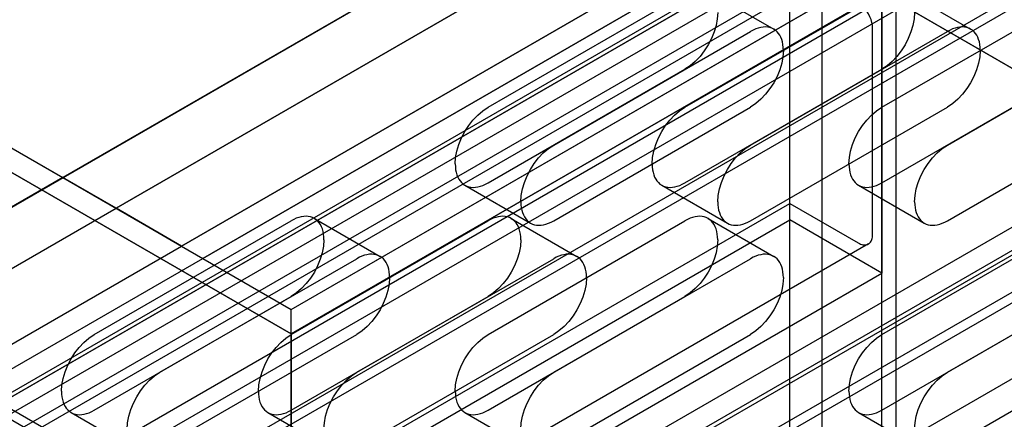
# Model space of a CAD drawing. Units: millimetres. Extents: x -4 to 1881, y 0 to 2730.
# Drawn here: x 702 to 1233, y 1598 to 1813 of the extents above; entities that cross this region are included whole.
import ezdxf

# ---------------------------------------------------------------- set-up
doc = ezdxf.new("R2010")
doc.units = ezdxf.units.MM
doc.linetypes.add('AUSGEZOGEN', pattern=[0])
doc.layers.get('0').update_dxf_attribs({"linetype": 'AUSGEZOGEN'})
doc.layers.add('253', color=253, linetype='AUSGEZOGEN')

msp = doc.modelspace()

# ---------------------------------------------------------------- linework, layer by layer
at = {"color": 0, "flags": 128}
for points in [[(22.75, 2134.04), (725.62, 1728.24), (754.24, 1711.72), (789.6, 1691.3), (801.03, 1684.7), (848.65, 1657.21), (1595.59, 2088.45), (1858.4, 2240.18), (1032.5, 2717.02), (708.05, 2529.69), (704.32, 2529.22), (700.61, 2528.68), (696.94, 2528.08), (693.31, 2527.42), (689.71, 2526.69), (686.15, 2525.91), (682.63, 2525.06), (679.15, 2524.15), (675.73, 2523.18), (672.35, 2522.15), (1032.5, 2730.08), (1881.03, 2240.18), (848.65, 1644.14), (0.13, 2134.04), (622.03, 2493.1), (620.27, 2491.16), (618.61, 2489.19), (617.06, 2487.2), (615.61, 2485.18), (614.27, 2483.14), (613.05, 2481.08), (611.93, 2479), (610.92, 2476.9), (610.02, 2474.78), (609.24, 2472.65), (22.75, 2134.04)], [(1032.5, 1905.42), (1032.5, 2717.02), (708.05, 2529.69), (719.03, 2530.7), (730.04, 2531.15), (740.99, 2531.05), (751.83, 2530.4), (762.51, 2529.22), (772.95, 2527.5), (783.1, 2525.28), (792.89, 2522.54), (802.27, 2519.3), (811.17, 2515.56), (819.44, 2511.39), (826.96, 2506.85), (833.71, 2501.97), (839.66, 2496.79), (844.77, 2491.34), (849.03, 2485.65), (852.41, 2479.75), (854.87, 2473.68), (856.39, 2467.46), (856.95, 2461.14), (855.42, 2449.57), (850.8, 2438.56), (843.32, 2428.26), (833.25, 2418.82), (820.84, 2410.39), (806.34, 2403.13), (790.02, 2397.17), (772.13, 2392.67), (752.92, 2389.78), (732.66, 2388.64), (712.37, 2389.37), (693.11, 2391.89), (675.14, 2396.03), (658.7, 2401.66), (644.07, 2408.64), (631.49, 2416.82), (621.23, 2426.06), (613.55, 2436.2), (608.71, 2447.12), (606.96, 2458.66), (607.14, 2440.59), (607.81, 2433.6), (609.66, 2426.75), (612.65, 2420.09), (616.74, 2413.66), (621.89, 2407.51), (628.05, 2401.67), (635.19, 2396.19), (643.27, 2391.12), (652.24, 2386.48), (662.07, 2382.34), (665.38, 2048.44), (665.93, 2043.63), (667.46, 2038.96), (669.93, 2034.47), (673.27, 2030.22), (677.45, 2026.23), (682.41, 2022.55), (688.12, 2019.21), (694.51, 2016.27), (701.54, 2013.75), (709.17, 2011.7), (717.18, 2010.19), (725.35, 2009.25), (733.58, 2008.87), (741.79, 2009.03), (749.9, 2009.74), (757.83, 2010.97), (765.48, 2012.73), (772.78, 2014.99), (779.64, 2017.74), (785.98, 2020.99), (789.8, 2023.38), (793.27, 2025.92), (796.35, 2028.58), (799.06, 2031.37), (801.37, 2034.27), (803.28, 2037.25), (804.77, 2040.32), (805.84, 2043.45), (806.48, 2046.63), (806.67, 2049.84), (803.36, 2383.74), (813.11, 2388.08), (821.99, 2392.89), (829.96, 2398.12), (836.99, 2403.74), (843.04, 2409.7), (848.06, 2415.96), (852.02, 2422.46), (854.88, 2429.18), (856.59, 2436.07), (857.12, 2443.07), (856.95, 2461.14), (857.12, 2443.07), (856.59, 2436.07), (854.88, 2429.18), (852.02, 2422.46), (848.06, 2415.96), (843.04, 2409.7), (836.99, 2403.74), (829.96, 2398.12), (821.99, 2392.89), (813.11, 2388.08), (803.36, 2383.74), (801.37, 2382.96), (799.36, 2382.2), (797.33, 2381.46), (795.27, 2380.75), (793.19, 2380.06), (791.08, 2379.39), (788.95, 2378.74), (786.81, 2378.11), (784.64, 2377.51), (782.45, 2376.93), (770.48, 2374.26), (758.24, 2372.31), (745.83, 2371.08), (733.33, 2370.58), (720.85, 2370.78), (708.49, 2371.69), (696.33, 2373.31), (684.48, 2375.63), (673.02, 2378.64), (662.07, 2382.34), (652.24, 2386.48), (643.27, 2391.12), (635.19, 2396.19), (628.05, 2401.67), (621.89, 2407.51), (616.74, 2413.66), (612.65, 2420.09), (609.66, 2426.75), (607.81, 2433.6), (607.14, 2440.59), (606.96, 2458.66), (606.97, 2460.07), (607.03, 2461.47), (607.14, 2462.88), (607.29, 2464.28), (607.5, 2465.69), (607.75, 2467.09), (608.05, 2468.48), (608.4, 2469.88), (608.8, 2471.27), (609.24, 2472.65), (610.02, 2474.78), (610.92, 2476.9), (611.93, 2479), (613.05, 2481.08), (614.27, 2483.14), (615.61, 2485.18), (617.06, 2487.2), (618.61, 2489.19), (620.27, 2491.16), (622.03, 2493.1), (624.3, 2495.41), (626.71, 2497.66), (629.27, 2499.86), (631.96, 2502), (634.78, 2504.08), (637.74, 2506.11), (640.83, 2508.08), (644.04, 2509.98), (647.37, 2511.81), (650.82, 2513.58), (652.83, 2514.55), (654.88, 2515.5), (656.95, 2516.42), (659.06, 2517.31), (661.2, 2518.18), (663.37, 2519.03), (665.57, 2519.85), (667.8, 2520.64), (670.06, 2521.41), (672.35, 2522.15), (675.73, 2523.18), (679.15, 2524.15), (682.63, 2525.06), (686.15, 2525.91), (689.71, 2526.69), (693.31, 2527.42), (696.94, 2528.08), (700.61, 2528.68), (704.32, 2529.22), (708.05, 2529.69), (719.03, 2530.7), (730.04, 2531.15), (740.99, 2531.05), (751.83, 2530.4), (762.51, 2529.22), (772.95, 2527.5), (783.1, 2525.28), (792.89, 2522.54), (802.27, 2519.3), (811.17, 2515.56), (819.44, 2511.39), (826.96, 2506.85), (833.71, 2501.97), (839.66, 2496.79), (844.77, 2491.34), (849.03, 2485.65), (852.41, 2479.75), (854.87, 2473.68), (856.39, 2467.46), (856.95, 2461.14), (855.42, 2449.57), (850.8, 2438.56), (843.32, 2428.26), (833.25, 2418.82), (820.84, 2410.39), (806.34, 2403.13), (790.02, 2397.17), (772.13, 2392.67), (752.92, 2389.78), (732.66, 2388.64), (712.37, 2389.37), (693.11, 2391.89), (675.14, 2396.03), (658.7, 2401.66), (644.07, 2408.64), (631.49, 2416.82), (621.23, 2426.06), (613.55, 2436.2), (608.71, 2447.12), (606.96, 2458.66), (606.97, 2460.07), (607.03, 2461.47), (607.14, 2462.88), (607.29, 2464.28), (607.5, 2465.69), (607.75, 2467.09), (608.05, 2468.48), (608.4, 2469.88), (608.8, 2471.27), (609.24, 2472.65), (22.75, 2134.04), (725.62, 1728.24), (1032.5, 1905.42)], [(848.65, 819.48), (1758.01, 1344.5), (1796.12, 1366.51), (1845.62, 1395.08), (1881.03, 1415.53), (1881.03, 2240.18), (848.65, 1644.14), (848.65, 819.48)], [(848.65, 1644.14), (1881.03, 2240.18)], [(848.65, 1657.21), (1858.4, 2240.18)], [(754.24, 1711.72), (1061.12, 1888.9), (1471.64, 2125.91), (1472.66, 2126.5), (1497.06, 2140.58), (1497.69, 2140.95), (1501.27, 2143.01), (1508.34, 2147.1), (1543.7, 2126.69), (789.6, 1691.3), (754.24, 1711.72)], [(754.24, 1711.72), (1508.34, 2147.1)], [(763.75, 868.5), (767.3, 866.46), (775, 862), (834.61, 827.59), (848.65, 819.48), (848.65, 1644.14), (0.13, 2134.04), (0.13, 1309.38), (35.43, 1289), (35.43, 1904.19), (56.64, 1940.93), (84.93, 1957.26), (212.21, 1883.78), (212.21, 1186.94), (265.25, 1156.31), (303.05, 1134.49), (352.55, 1105.91), (442.55, 1053.95), (521.22, 1008.52), (570.72, 979.95), (586.97, 970.56), (586.97, 1585.76), (608.19, 1622.5), (636.47, 1638.83), (763.75, 1565.35), (763.75, 868.5)], [(0.13, 2134.04), (848.65, 1644.14)], [(22.75, 2134.04), (848.65, 1657.21)], [(789.6, 1691.3), (801.03, 1684.7), (1543.7, 2113.48), (1543.7, 2126.69), (789.6, 1691.3)], [(789.6, 1691.3), (1543.7, 2126.69)], [(801.03, 1684.7), (848.65, 1657.21), (1595.59, 2088.45), (1547.96, 2115.95), (1543.7, 2113.48), (801.03, 1684.7)], [(801.03, 1684.7), (1547.96, 2115.95)], [(1032.5, 1905.42), (1061.12, 1888.9), (754.24, 1711.72), (725.62, 1728.24), (1032.5, 1905.42)], [(1032.5, 1905.42), (725.62, 1728.24)], [(848.65, 819.48), (848.65, 1644.14)], [(743.38, 1562.49), (743.97, 1562.85), (744.5, 1563.24), (744.98, 1563.65), (745.39, 1564.08), (745.75, 1564.53), (746.04, 1564.99), (746.27, 1565.46), (746.44, 1565.95), (746.54, 1566.44), (746.58, 1566.94), (746.54, 1567.44), (746.44, 1567.93), (746.27, 1568.41), (746.04, 1568.89), (745.75, 1569.35), (745.39, 1569.79), (744.98, 1570.22), (744.5, 1570.63), (743.97, 1571.02), (743.38, 1571.39), (646.94, 1627.07), (645.58, 1627.74), (644.11, 1628.25), (642.53, 1628.62), (640.9, 1628.84), (639.23, 1628.92), (637.56, 1628.84), (635.92, 1628.62), (634.35, 1628.25), (632.87, 1627.74), (631.52, 1627.07), (615.89, 1618.05), (608.19, 1622.5), (636.47, 1638.83), (763.75, 1565.35), (735.46, 1549.02), (727.76, 1553.47), (743.38, 1562.49)], [(636.47, 1638.83), (763.75, 1565.35)]]:
    msp.add_lwpolyline(points, dxfattribs=at)
at = {"layer": '253', "color": 253, "flags": 128}
for points in [[(1166.8, 1055.04), (1166.8, 2557.39)], [(1117.3, 1026.46), (1117.3, 2553.3)], [(1134.47, 2551.71), (1134.47, 1024.87)], [(1174.51, 1050.59), (1174.51, 2552.94)], [(1554.43, 2107.03), (544.68, 1524.05)], [(548.22, 1523.7), (1557.97, 2106.68)], [(548.22, 1523.7), (1557.97, 2106.68)], [(538.22, 1497.98), (1547.96, 2080.95)], [(543.22, 1495.09), (1552.97, 2078.07)], [(608.93, 1492.15), (1618.68, 2075.12)], [(603.93, 1460.04), (1613.68, 2043.02)], [(608.93, 1457.15), (1618.68, 2040.13)], [(0.13, 1309.38), (1032.5, 1905.42)], [(1032.5, 1905.42), (1881.03, 1415.53)], [(1061.12, 1888.9), (1858.4, 1428.59)], [(538.22, 1298.23), (1547.96, 1881.2)], [(1554.43, 1872.28), (544.68, 1289.31)], [(548.22, 1288.95), (1557.97, 1871.93)], [(548.22, 1288.95), (1557.97, 1871.93)], [(84.93, 1256.32), (1117.3, 1852.37)], [(538.22, 1263.23), (1547.96, 1846.21)], [(84.93, 1247.42), (1117.3, 1843.46)], [(543.22, 1260.35), (1552.97, 1843.33)], [(608.93, 1257.4), (1618.68, 1840.38)], [(954.67, 1766.2), (1060.73, 1827.44)], [(1060.73, 1766.2), (1166.8, 1827.44)], [(1073.23, 1828.68), (1108.59, 1808.27)], [(1166.8, 1766.2), (1272.87, 1827.44)], [(1179.3, 1828.68), (1214.65, 1808.27)], [(134.42, 1227.75), (1166.8, 1823.79)], [(1161.85, 1808.85), (1161.75, 1810.35), (1161.46, 1811.89), (1160.99, 1813.43), (1160.36, 1814.96), (1159.59, 1816.44), (1158.69, 1817.85), (1157.68, 1819.16), (1156.58, 1820.33), (1155.39, 1821.36), (1154.14, 1822.19)], [(1166.8, 1823.79), (1166.8, 1676.82)], [(1078.41, 1817.24), (1078.18, 1813.79), (1077.51, 1810.26), (1076.44, 1806.72), (1075, 1803.21), (1073.23, 1799.81), (1071.17, 1796.58), (1068.86, 1793.58), (1066.32, 1790.88), (1063.6, 1788.54), (1060.73, 1786.62)], [(1184.48, 1817.24), (1184.25, 1813.79), (1183.58, 1810.26), (1182.5, 1806.72), (1181.07, 1803.21), (1179.3, 1799.81), (1177.24, 1796.58), (1174.92, 1793.58), (1172.39, 1790.88), (1169.67, 1788.54), (1166.8, 1786.62)], [(1108.59, 1808.27), (1107.56, 1808.77), (1106.47, 1809.13), (1105.31, 1809.36), (1104.11, 1809.44), (1102.85, 1809.38), (1101.56, 1809.19), (1100.23, 1808.85), (1098.87, 1808.38), (1097.49, 1807.77), (1096.09, 1807.03)], [(1161.85, 1697.48), (1161.85, 1808.85)], [(1214.65, 1808.27), (1213.63, 1808.77), (1212.53, 1809.13), (1211.38, 1809.36), (1210.17, 1809.44), (1208.92, 1809.38), (1207.62, 1809.19), (1206.3, 1808.85), (1204.94, 1808.38), (1203.55, 1807.77), (1202.15, 1807.03)], [(990.02, 1745.79), (1096.09, 1807.03)], [(1096.09, 1745.79), (1202.15, 1807.03)], [(1113.77, 1796.82), (1113.71, 1798.41), (1113.55, 1799.91), (1113.28, 1801.32), (1112.9, 1802.64), (1112.42, 1803.86), (1111.84, 1804.97), (1111.17, 1805.97), (1110.4, 1806.86), (1109.54, 1807.63), (1108.59, 1808.27)], [(1202.15, 1745.79), (1308.22, 1807.03)], [(1219.83, 1796.82), (1219.78, 1798.41), (1219.61, 1799.91), (1219.34, 1801.32), (1218.96, 1802.64), (1218.49, 1803.86), (1217.91, 1804.97), (1217.23, 1805.97), (1216.47, 1806.86), (1215.6, 1807.63), (1214.65, 1808.27)], [(1113.77, 1796.82), (1113.54, 1793.38), (1112.87, 1789.85), (1111.79, 1786.3), (1110.36, 1782.8), (1108.59, 1779.4), (1106.53, 1776.17), (1104.21, 1773.17), (1101.68, 1770.47), (1098.96, 1768.13), (1096.09, 1766.2)], [(1219.83, 1796.82), (1219.6, 1793.38), (1218.93, 1789.85), (1217.86, 1786.3), (1216.42, 1782.8), (1214.65, 1779.4), (1212.59, 1776.17), (1210.28, 1773.17), (1207.74, 1770.47), (1205.02, 1768.13), (1202.15, 1766.2)], [(954.67, 1725.38), (1060.73, 1786.62)], [(1060.73, 1725.38), (1166.8, 1786.62)], [(1166.8, 1725.38), (1272.87, 1786.62)], [(936.99, 1735.59), (937.22, 1739.03), (937.89, 1742.56), (938.96, 1746.11), (940.4, 1749.61), (942.17, 1753.01), (944.23, 1756.24), (946.54, 1759.24), (949.08, 1761.94), (951.8, 1764.28), (954.67, 1766.2)], [(990.02, 1704.97), (1096.09, 1766.2)], [(1043.06, 1735.59), (1043.29, 1739.03), (1043.96, 1742.56), (1045.03, 1746.11), (1046.47, 1749.61), (1048.23, 1753.01), (1050.29, 1756.24), (1052.61, 1759.24), (1055.15, 1761.94), (1057.87, 1764.28), (1060.73, 1766.2)], [(1096.09, 1704.97), (1202.15, 1766.2)], [(1149.12, 1735.59), (1149.35, 1739.03), (1150.02, 1742.56), (1151.09, 1746.11), (1152.53, 1749.61), (1154.3, 1753.01), (1156.36, 1756.24), (1158.68, 1759.24), (1161.21, 1761.94), (1163.93, 1764.28), (1166.8, 1766.2)], [(1202.15, 1704.97), (1308.22, 1766.2)], [(972.34, 1715.17), (972.58, 1718.62), (973.25, 1722.15), (974.32, 1725.69), (975.76, 1729.2), (977.52, 1732.6), (979.58, 1735.83), (981.9, 1738.82), (984.44, 1741.53), (987.16, 1743.87), (990.02, 1745.79)], [(1078.41, 1715.17), (1078.64, 1718.62), (1079.31, 1722.15), (1080.39, 1725.69), (1081.82, 1729.2), (1083.59, 1732.6), (1085.65, 1735.83), (1087.96, 1738.82), (1090.5, 1741.53), (1093.22, 1743.87), (1096.09, 1745.79)], [(1184.48, 1715.17), (1184.71, 1718.62), (1185.38, 1722.15), (1186.45, 1725.69), (1187.89, 1729.2), (1189.65, 1732.6), (1191.71, 1735.83), (1194.03, 1738.82), (1196.57, 1741.53), (1199.29, 1743.87), (1202.15, 1745.79)], [(936.99, 1735.59), (937.05, 1734), (937.21, 1732.5), (937.48, 1731.09), (937.86, 1729.77), (938.34, 1728.55), (938.91, 1727.44), (939.59, 1726.43), (940.36, 1725.55), (941.22, 1724.78), (942.17, 1724.14)], [(1043.06, 1735.59), (1043.11, 1734), (1043.28, 1732.5), (1043.55, 1731.09), (1043.92, 1729.77), (1044.4, 1728.55), (1044.98, 1727.44), (1045.65, 1726.43), (1046.42, 1725.55), (1047.28, 1724.78), (1048.23, 1724.14)], [(1149.12, 1735.59), (1149.18, 1734), (1149.34, 1732.5), (1149.61, 1731.09), (1149.99, 1729.77), (1150.47, 1728.55), (1151.04, 1727.44), (1151.72, 1726.43), (1152.49, 1725.55), (1153.35, 1724.78), (1154.3, 1724.14)], [(725.62, 1728.24), (22.75, 1322.44)], [(942.17, 1724.14), (943.2, 1723.64), (944.29, 1723.27), (945.44, 1723.05), (946.65, 1722.97), (947.9, 1723.03), (949.2, 1723.22), (950.53, 1723.56), (951.89, 1724.03), (953.27, 1724.64), (954.67, 1725.38)], [(942.17, 1724.14), (977.52, 1703.73)], [(1048.23, 1724.14), (1049.26, 1723.64), (1050.36, 1723.27), (1051.51, 1723.05), (1052.72, 1722.97), (1053.97, 1723.03), (1055.26, 1723.22), (1056.59, 1723.56), (1057.95, 1724.03), (1059.33, 1724.64), (1060.73, 1725.38)], [(1048.23, 1724.14), (1083.59, 1703.73)], [(1154.3, 1724.14), (1155.33, 1723.64), (1156.42, 1723.27), (1157.58, 1723.05), (1158.78, 1722.97), (1160.03, 1723.03), (1161.33, 1723.22), (1162.66, 1723.56), (1164.02, 1724.03), (1165.4, 1724.64), (1166.8, 1725.38)], [(1154.3, 1724.14), (1189.65, 1703.73)], [(84.93, 1118.25), (1117.3, 1714.3)], [(972.34, 1715.17), (972.4, 1713.59), (972.57, 1712.09), (972.84, 1710.68), (973.21, 1709.36), (973.69, 1708.14), (974.27, 1707.03), (974.94, 1706.02), (975.71, 1705.13), (976.57, 1704.37), (977.52, 1703.73)], [(1078.41, 1715.17), (1078.47, 1713.59), (1078.63, 1712.09), (1078.9, 1710.68), (1079.28, 1709.36), (1079.76, 1708.14), (1080.33, 1707.03), (1081.01, 1706.02), (1081.78, 1705.13), (1082.64, 1704.37), (1083.59, 1703.73)], [(1117.3, 1714.3), (1154.14, 1693.03)], [(1117.3, 1705.4), (1117.3, 1714.3)], [(1184.48, 1715.17), (1184.53, 1713.59), (1184.7, 1712.09), (1184.97, 1710.68), (1185.34, 1709.36), (1185.82, 1708.14), (1186.4, 1707.03), (1187.07, 1706.02), (1187.84, 1705.13), (1188.7, 1704.37), (1189.65, 1703.73)], [(507.08, 1569.02), (754.24, 1711.72)], [(84.93, 1109.35), (1117.3, 1705.4)], [(742.54, 1643.73), (848.6, 1704.97)], [(861.1, 1706.21), (860.07, 1706.71), (858.98, 1707.07), (857.83, 1707.29), (856.62, 1707.38), (855.37, 1707.32), (854.07, 1707.12), (852.74, 1706.79), (851.38, 1706.32), (850, 1705.71), (848.6, 1704.97)], [(848.6, 1643.73), (954.67, 1704.97)], [(866.28, 1694.76), (866.22, 1696.35), (866.06, 1697.85), (865.79, 1699.26), (865.41, 1700.58), (864.93, 1701.8), (864.36, 1702.91), (863.68, 1703.91), (862.91, 1704.8), (862.05, 1705.57), (861.1, 1706.21)], [(861.1, 1706.21), (896.46, 1685.79)], [(967.17, 1706.21), (966.14, 1706.71), (965.04, 1707.07), (963.89, 1707.29), (962.69, 1707.38), (961.43, 1707.32), (960.14, 1707.12), (958.81, 1706.79), (957.45, 1706.32), (956.07, 1705.71), (954.67, 1704.97)], [(954.67, 1643.73), (1060.73, 1704.97)], [(972.34, 1694.76), (972.29, 1696.35), (972.12, 1697.85), (971.85, 1699.26), (971.48, 1700.58), (971, 1701.8), (970.42, 1702.91), (969.75, 1703.91), (968.98, 1704.8), (968.12, 1705.57), (967.17, 1706.21)], [(967.17, 1706.21), (1002.52, 1685.79)], [(977.52, 1703.73), (978.55, 1703.23), (979.65, 1702.86), (980.8, 1702.64), (982.01, 1702.56), (983.26, 1702.62), (984.55, 1702.81), (985.88, 1703.14), (987.24, 1703.61), (988.62, 1704.22), (990.02, 1704.97)], [(1073.23, 1706.21), (1072.2, 1706.71), (1071.11, 1707.07), (1069.96, 1707.29), (1068.75, 1707.38), (1067.5, 1707.32), (1066.2, 1707.12), (1064.87, 1706.79), (1063.52, 1706.32), (1062.13, 1705.71), (1060.73, 1704.97)], [(1078.41, 1694.76), (1078.36, 1696.35), (1078.19, 1697.85), (1077.92, 1699.26), (1077.54, 1700.58), (1077.07, 1701.8), (1076.49, 1702.91), (1075.81, 1703.91), (1075.05, 1704.8), (1074.18, 1705.57), (1073.23, 1706.21)], [(1073.23, 1706.21), (1108.59, 1685.79)], [(1083.59, 1703.73), (1084.62, 1703.23), (1085.71, 1702.86), (1086.86, 1702.64), (1088.07, 1702.56), (1089.32, 1702.62), (1090.62, 1702.81), (1091.95, 1703.14), (1093.31, 1703.61), (1094.69, 1704.22), (1096.09, 1704.97)], [(1166.8, 1676.82), (1117.3, 1705.4)], [(1166.8, 1643.73), (1272.87, 1704.97)], [(1189.65, 1703.73), (1190.68, 1703.23), (1191.78, 1702.86), (1192.93, 1702.64), (1194.14, 1702.56), (1195.39, 1702.62), (1196.68, 1702.81), (1198.01, 1703.14), (1199.37, 1703.61), (1200.75, 1704.22), (1202.15, 1704.97)], [(1159.59, 1692.49), (1160.01, 1692.76), (1160.38, 1693.1), (1160.72, 1693.49), (1161.01, 1693.92), (1161.26, 1694.41), (1161.47, 1694.94), (1161.64, 1695.51), (1161.75, 1696.13), (1161.83, 1696.78), (1161.85, 1697.48)], [(1159.59, 1692.49), (127.22, 1096.44)], [(866.28, 1694.76), (866.05, 1691.32), (865.38, 1687.79), (864.31, 1684.24), (862.87, 1680.74), (861.1, 1677.34), (859.04, 1674.11), (856.73, 1671.11), (854.19, 1668.41), (851.47, 1666.07), (848.6, 1664.14)], [(972.34, 1694.76), (972.11, 1691.32), (971.44, 1687.79), (970.37, 1684.24), (968.93, 1680.74), (967.17, 1677.34), (965.11, 1674.11), (962.79, 1671.11), (960.25, 1668.41), (957.53, 1666.07), (954.67, 1664.14)], [(1078.41, 1694.76), (1078.18, 1691.32), (1077.51, 1687.79), (1076.44, 1684.24), (1075, 1680.74), (1073.23, 1677.34), (1071.17, 1674.11), (1068.86, 1671.11), (1066.32, 1668.41), (1063.6, 1666.07), (1060.73, 1664.14)], [(1154.14, 1693.03), (1154.75, 1692.7), (1155.36, 1692.44), (1155.95, 1692.23), (1156.53, 1692.09), (1157.09, 1692), (1157.64, 1691.98), (1158.16, 1692.01), (1158.67, 1692.11), (1159.14, 1692.27), (1159.59, 1692.49)], [(542.44, 1548.61), (789.6, 1691.3)], [(896.46, 1685.79), (895.43, 1686.3), (894.33, 1686.66), (893.18, 1686.88), (891.98, 1686.96), (890.72, 1686.91), (889.43, 1686.71), (888.1, 1686.38), (886.74, 1685.91), (885.36, 1685.3), (883.96, 1684.55)], [(1002.52, 1685.79), (1001.49, 1686.3), (1000.4, 1686.66), (999.25, 1686.88), (998.04, 1686.96), (996.79, 1686.91), (995.49, 1686.71), (994.16, 1686.38), (992.81, 1685.91), (991.42, 1685.3), (990.02, 1684.55)], [(1108.59, 1685.79), (1107.56, 1686.3), (1106.47, 1686.66), (1105.31, 1686.88), (1104.11, 1686.96), (1102.85, 1686.91), (1101.56, 1686.71), (1100.23, 1686.38), (1098.87, 1685.91), (1097.49, 1685.3), (1096.09, 1684.55)], [(538.22, 1532.97), (801.03, 1684.7)], [(777.89, 1623.32), (883.96, 1684.55)], [(883.96, 1623.32), (990.02, 1684.55)], [(901.63, 1674.35), (901.58, 1675.93), (901.41, 1677.43), (901.14, 1678.85), (900.77, 1680.16), (900.29, 1681.38), (899.71, 1682.5), (899.04, 1683.5), (898.27, 1684.39), (897.41, 1685.15), (896.46, 1685.79)], [(990.02, 1623.32), (1096.09, 1684.55)], [(1007.7, 1674.35), (1007.65, 1675.93), (1007.48, 1677.43), (1007.21, 1678.85), (1006.83, 1680.16), (1006.35, 1681.38), (1005.78, 1682.5), (1005.1, 1683.5), (1004.33, 1684.39), (1003.47, 1685.15), (1002.52, 1685.79)], [(1113.77, 1674.35), (1113.71, 1675.93), (1113.55, 1677.43), (1113.28, 1678.85), (1112.9, 1680.16), (1112.42, 1681.38), (1111.84, 1682.5), (1111.17, 1683.5), (1110.4, 1684.39), (1109.54, 1685.15), (1108.59, 1685.79)], [(1202.15, 1623.32), (1308.22, 1684.55)], [(265.25, 1156.31), (1166.8, 1676.82)], [(901.63, 1674.35), (901.4, 1670.9), (900.73, 1667.38), (899.66, 1663.83), (898.22, 1660.32), (896.46, 1656.93), (894.4, 1653.7), (892.08, 1650.7), (889.54, 1648), (886.82, 1645.65), (883.96, 1643.73)], [(1007.7, 1674.35), (1007.47, 1670.9), (1006.8, 1667.38), (1005.73, 1663.83), (1004.29, 1660.32), (1002.52, 1656.93), (1000.46, 1653.7), (998.15, 1650.7), (995.61, 1648), (992.89, 1645.65), (990.02, 1643.73)], [(1113.77, 1674.35), (1113.54, 1670.9), (1112.87, 1667.38), (1111.79, 1663.83), (1110.36, 1660.32), (1108.59, 1656.93), (1106.53, 1653.7), (1104.21, 1650.7), (1101.68, 1648), (1098.96, 1645.65), (1096.09, 1643.73)], [(742.54, 1602.91), (848.6, 1664.14)], [(848.6, 1602.91), (954.67, 1664.14)], [(954.67, 1602.91), (1060.73, 1664.14)], [(1166.8, 1602.91), (1272.87, 1664.14)], [(848.65, 845.61), (848.65, 1657.21)], [(724.86, 1613.11), (725.09, 1616.56), (725.76, 1620.08), (726.83, 1623.63), (728.27, 1627.14), (730.04, 1630.53), (732.1, 1633.76), (734.41, 1636.76), (736.95, 1639.46), (739.67, 1641.81), (742.54, 1643.73)], [(777.89, 1582.49), (883.96, 1643.73)], [(830.92, 1613.11), (831.16, 1616.56), (831.83, 1620.08), (832.9, 1623.63), (834.33, 1627.14), (836.1, 1630.53), (838.16, 1633.76), (840.48, 1636.76), (843.01, 1639.46), (845.73, 1641.81), (848.6, 1643.73)], [(883.96, 1582.49), (990.02, 1643.73)], [(936.99, 1613.11), (937.22, 1616.56), (937.89, 1620.08), (938.96, 1623.63), (940.4, 1627.14), (942.17, 1630.53), (944.23, 1633.76), (946.54, 1636.76), (949.08, 1639.46), (951.8, 1641.81), (954.67, 1643.73)], [(990.02, 1582.49), (1096.09, 1643.73)], [(1149.12, 1613.11), (1149.35, 1616.56), (1150.02, 1620.08), (1151.09, 1623.63), (1152.53, 1627.14), (1154.3, 1630.53), (1156.36, 1633.76), (1158.68, 1636.76), (1161.21, 1639.46), (1163.93, 1641.81), (1166.8, 1643.73)], [(1202.15, 1582.49), (1308.22, 1643.73)], [(760.21, 1592.7), (760.45, 1596.14), (761.11, 1599.67), (762.19, 1603.22), (763.62, 1606.72), (765.39, 1610.12), (767.45, 1613.35), (769.77, 1616.35), (772.3, 1619.05), (775.02, 1621.4), (777.89, 1623.32)], [(866.28, 1592.7), (866.51, 1596.14), (867.18, 1599.67), (868.25, 1603.22), (869.69, 1606.72), (871.46, 1610.12), (873.52, 1613.35), (875.83, 1616.35), (878.37, 1619.05), (881.09, 1621.4), (883.96, 1623.32)], [(972.34, 1592.7), (972.58, 1596.14), (973.25, 1599.67), (974.32, 1603.22), (975.76, 1606.72), (977.52, 1610.12), (979.58, 1613.35), (981.9, 1616.35), (984.44, 1619.05), (987.16, 1621.4), (990.02, 1623.32)], [(1184.48, 1592.7), (1184.71, 1596.14), (1185.38, 1599.67), (1186.45, 1603.22), (1187.89, 1606.72), (1189.65, 1610.12), (1191.71, 1613.35), (1194.03, 1616.35), (1196.57, 1619.05), (1199.29, 1621.4), (1202.15, 1623.32)], [(724.86, 1613.11), (724.91, 1611.53), (725.08, 1610.03), (725.35, 1608.61), (725.73, 1607.3), (726.2, 1606.08), (726.78, 1604.96), (727.46, 1603.96), (728.22, 1603.07), (729.09, 1602.31), (730.04, 1601.67)], [(830.92, 1613.11), (830.98, 1611.53), (831.14, 1610.03), (831.42, 1608.61), (831.79, 1607.3), (832.27, 1606.08), (832.85, 1604.96), (833.52, 1603.96), (834.29, 1603.07), (835.15, 1602.31), (836.1, 1601.67)], [(936.99, 1613.11), (937.05, 1611.53), (937.21, 1610.03), (937.48, 1608.61), (937.86, 1607.3), (938.34, 1606.08), (938.91, 1604.96), (939.59, 1603.96), (940.36, 1603.07), (941.22, 1602.31), (942.17, 1601.67)], [(1149.12, 1613.11), (1149.18, 1611.53), (1149.34, 1610.03), (1149.61, 1608.61), (1149.99, 1607.3), (1150.47, 1606.08), (1151.04, 1604.96), (1151.72, 1603.96), (1152.49, 1603.07), (1153.35, 1602.31), (1154.3, 1601.67)], [(730.04, 1601.67), (731.06, 1601.16), (732.16, 1600.8), (733.31, 1600.58), (734.52, 1600.5), (735.77, 1600.55), (737.07, 1600.75), (738.4, 1601.08), (739.75, 1601.55), (741.14, 1602.16), (742.54, 1602.91)], [(836.1, 1601.67), (837.13, 1601.16), (838.22, 1600.8), (839.38, 1600.58), (840.58, 1600.5), (841.84, 1600.55), (843.13, 1600.75), (844.46, 1601.08), (845.82, 1601.55), (847.2, 1602.16), (848.6, 1602.91)], [(942.17, 1601.67), (943.2, 1601.16), (944.29, 1600.8), (945.44, 1600.58), (946.65, 1600.5), (947.9, 1600.55), (949.2, 1600.75), (950.53, 1601.08), (951.89, 1601.55), (953.27, 1602.16), (954.67, 1602.91)], [(1154.3, 1601.67), (1155.33, 1601.16), (1156.42, 1600.8), (1157.58, 1600.58), (1158.78, 1600.5), (1160.03, 1600.55), (1161.33, 1600.75), (1162.66, 1601.08), (1164.02, 1601.55), (1165.4, 1602.16), (1166.8, 1602.91)], [(730.04, 1601.67), (765.39, 1581.25)], [(836.1, 1601.67), (871.46, 1581.25)], [(942.17, 1601.67), (977.52, 1581.25)], [(1154.3, 1601.67), (1189.65, 1581.25)]]:
    msp.add_lwpolyline(points, dxfattribs=at)

doc.saveas('drawing.dxf')
